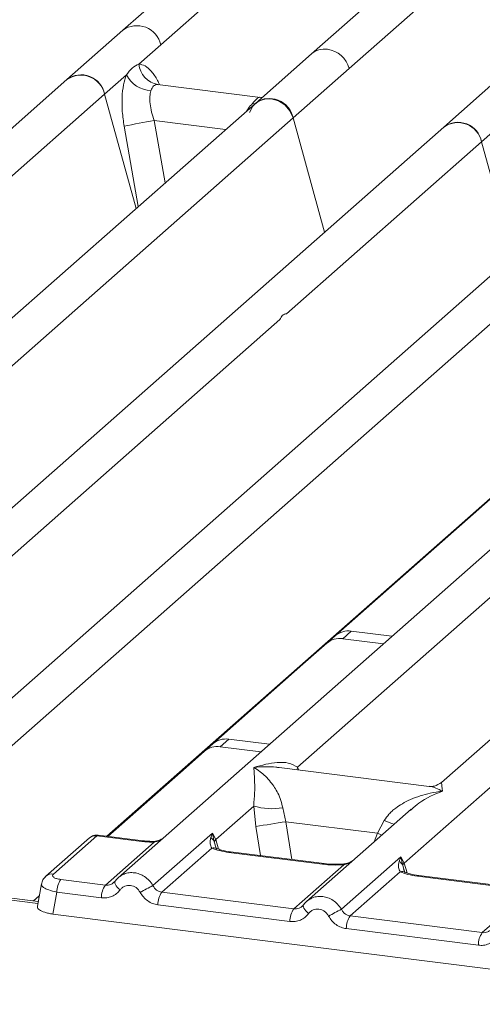
# Model space of a CAD drawing. Units: millimetres. Extents: x 5 to 415, y 5 to 292.
# Drawn here: x 282 to 288, y 125 to 137 of the extents above; entities that cross this region are included whole.
import ezdxf

# ---------------------------------------------------------------- set-up
doc = ezdxf.new("R2010")
doc.units = ezdxf.units.MM

msp = doc.modelspace()

# ---------------------------------------------------------------- linework, layer by layer
at = {"color": 7, "linetype": 'Continuous', "lineweight": 15}
for p, q in [((293.4759, 145.3823), (283.7283, 136.7858)), ((294.1408, 143.6117), (286.0669, 136.4912)), ((286.535, 136.3102), (293.1096, 142.1084)), ((286.3625, 129.2697), (300.7177, 141.9298)), ((284.1965, 136.6048), (286.6182, 138.7406)), ((283.7283, 136.7858), (283.0325, 136.1721)), ((283.9253, 136.3656), (284.1965, 136.6048)), ((286.0669, 136.4912), (285.371, 135.8775)), ((285.8392, 135.6965), (286.535, 136.3102)), ((283.0325, 136.1721), (273.2849, 127.5756)), ((283.5006, 135.9911), (283.7718, 136.2303)), ((288.4054, 136.1965), (287.7095, 135.5828)), ((285.436, 135.9517), (284.1579, 136.1127)), ((281.0789, 133.8554), (283.5006, 135.9911)), ((283.8907, 134.572), (283.5006, 135.9911)), ((285.4544, 135.951), (285.4217, 135.9531)), ((285.4549, 135.9515), (285.4492, 135.9512)), ((285.371, 135.8775), (277.2974, 128.7572)), ((279.2646, 129.8983), (285.8392, 135.6965)), ((286.2293, 134.2774), (285.8392, 135.6965)), ((288.1777, 135.4019), (288.4489, 135.6411)), ((287.7095, 135.5828), (281.0501, 129.7098)), ((285.756, 133.2661), (288.1777, 135.4019)), ((288.5678, 133.9827), (288.1777, 135.4019)), ((290.0481, 135.2882), (281.9744, 128.1679)), ((281.4766, 127.135), (290.5162, 135.1073)), ((293.4156, 134.864), (283.668, 126.2674)), ((295.7541, 134.5693), (287.6805, 127.449)), ((290.9948, 133.3662), (283.5292, 126.7821)), ((280.1889, 128.3564), (285.6738, 133.1937)), ((285.895, 127.6376), (291.3798, 132.4748)), ((286.5609, 129.3275), (286.4548, 129.234)), ((286.5609, 129.3275), (287.0658, 129.2639)), ((285.9611, 128.9157), (286.2564, 129.1762)), ((286.2564, 129.1762), (286.3625, 129.2697)), ((286.4548, 129.234), (286.9597, 129.1704)), ((284.8422, 127.9289), (285.9611, 128.9157)), ((287.2174, 126.4468), (289.1022, 128.109)), ((285.0406, 127.9868), (284.9346, 127.8932)), ((285.5455, 127.9232), (285.0406, 127.9868)), ((284.7361, 127.8354), (284.4408, 127.575)), ((284.7361, 127.8354), (284.8422, 127.9289)), ((285.4394, 127.8296), (284.9346, 127.8932)), ((283.5402, 126.7807), (284.4408, 127.575)), ((287.5264, 127.4014), (285.668, 127.6356)), ((284.8788, 126.7414), (285.3503, 127.1572)), ((285.3503, 127.1572), (285.3771, 126.9028)), ((285.7108, 127.135), (285.7492, 126.9628)), ((287.3055, 127.1184), (286.0066, 125.9728)), ((287.3077, 127.1157), (287.2917, 127.1026)), ((285.7492, 126.9628), (286.8857, 126.8196)), ((286.8857, 126.8196), (286.9704, 126.9763)), ((283.3116, 126.7611), (282.7728, 126.286)), ((283.4042, 126.7881), (282.8654, 126.3129)), ((283.4042, 126.7881), (283.9615, 126.7179)), ((283.9802, 126.7253), (283.4215, 126.7956)), ((284.0999, 126.1703), (284.8383, 126.8214)), ((284.8383, 126.8214), (284.8178, 126.7646)), ((284.8383, 126.8214), (284.8788, 126.7414)), ((284.8619, 126.7133), (284.8383, 126.8214)), ((284.8788, 126.7414), (284.8618, 126.7133)), ((283.5102, 126.1753), (284.1166, 126.71)), ((284.8311, 126.6347), (284.2102, 126.0871)), ((286.2046, 126.4352), (285.0438, 126.5815)), ((286.2233, 126.4427), (285.0626, 126.5889)), ((286.4384, 125.8756), (287.1768, 126.5268)), ((287.1768, 126.5268), (287.1563, 126.47)), ((287.1768, 126.5268), (287.2174, 126.4468)), ((287.2003, 126.4187), (287.1768, 126.5268)), ((285.8487, 125.8806), (286.4696, 126.4282)), ((282.9576, 126.2449), (283.5102, 126.1753)), ((287.1696, 126.34), (286.5487, 125.7924)), ((288.5431, 126.1406), (287.3824, 126.2869)), ((288.5618, 126.148), (287.4011, 126.2943)), ((282.7178, 126.1915), (282.6663, 125.9157)), ((283.627, 126.2202), (283.6115, 126.2061)), ((288.1872, 125.586), (288.8082, 126.1336)), ((282.6768, 125.9717), (281.7779, 126.0849)), ((282.6899, 126.0419), (282.6186, 125.979)), ((282.9086, 126.088), (282.858, 125.8169)), ((283.4612, 126.0184), (282.9086, 126.088)), ((284.2102, 126.0871), (285.8487, 125.8806)), ((285.7997, 125.7238), (284.1612, 125.9302)), ((285.9656, 125.9256), (285.9501, 125.9115)), ((282.858, 125.8169), (291.7522, 124.6963)), ((288.1872, 125.586), (286.5487, 125.7924)), ((288.1382, 125.4292), (286.4997, 125.6356))]:
    msp.add_line(p, q, dxfattribs=at)
at = {"color": 8, "linetype": 'Continuous', "lineweight": 15}
for p, q in [((284.1717, 136.1091), (284.1621, 136.1118)), ((285.4217, 135.9531), (285.4276, 135.9485)), ((285.3643, 135.8716), (285.3341, 135.8758)), ((284.116, 135.6631), (284.2518, 134.8905)), ((284.116, 135.6631), (285.0015, 135.5516)), ((283.7431, 135.5933), (283.9183, 134.5963)), ((285.895, 127.6376), (285.8903, 127.6075)), ((285.9099, 127.6051), (285.895, 127.6376)), ((285.7492, 126.9628), (285.8255, 126.4928)), ((285.3771, 126.9028), (285.4357, 126.5419)), ((284.9154, 126.6223), (284.8788, 126.7414)), ((286.847, 126.714), (286.8857, 126.8196)), ((284.8891, 126.6225), (284.8618, 126.7133)), ((287.2276, 126.328), (287.2003, 126.4187)), ((287.2539, 126.3277), (287.2174, 126.4468)), ((282.672, 125.9463), (281.7521, 126.0622))]:
    msp.add_line(p, q, dxfattribs=at)
at = {"color": 7, "linetype": 'Continuous', "lineweight": 15, "flags": 128}
for points in [[(285.2997, 135.7645), (285.3382, 135.8418), (285.4006, 135.8997), (285.4804, 135.9319), (285.5694, 135.9353), (285.6585, 135.9095), (285.7383, 135.8571), (285.8007, 135.7836), (285.8392, 135.6965)], [(282.7572, 126.2689), (282.7633, 126.2764), (282.7725, 126.2857)], [(283.6332, 126.2291), (283.6276, 126.2217), (283.6259, 126.2115), (283.6282, 126.1989), (283.6346, 126.1844), (283.6446, 126.1684), (283.658, 126.1514), (283.6744, 126.1341), (283.6931, 126.1172)], [(285.9656, 125.9256), (285.9661, 125.927), (285.9718, 125.9344)]]:
    msp.add_lwpolyline(points, dxfattribs=at)
at = {"color": 8, "linetype": 'Continuous', "lineweight": 15, "flags": 128}
for points in [[(283.9615, 126.7179), (283.9714, 126.7241), (283.9803, 126.7252)], [(284.1133, 126.7186), (284.1149, 126.7165), (284.1166, 126.71)], [(286.9391, 126.7952), (286.9329, 126.7982), (286.8857, 126.8196)], [(285.0438, 126.5815), (285.0537, 126.5877), (285.0626, 126.5889)], [(286.2046, 126.4352), (286.2144, 126.4415), (286.2236, 126.4426)], [(286.4696, 126.4282), (286.4644, 126.4345), (286.4593, 126.4364), (286.459, 126.4364)], [(287.3824, 126.2869), (287.3922, 126.2931), (287.4011, 126.2943)], [(286.0317, 125.8225), (286.0129, 125.8395), (285.9966, 125.8568), (285.9831, 125.8737), (285.9731, 125.8898), (285.9668, 125.9043), (285.9644, 125.9169), (285.9656, 125.9256)]]:
    msp.add_lwpolyline(points, dxfattribs=at)
at = {"color": 8, "linetype": 'Continuous', "lineweight": 15}
for centre, radius, start, end in [((283.9024, 136.5402), 0.3011, 12.40334, 125.33096), ((286.23, 136.3009), 0.2506, 81.89556, 130.60723), ((287.5743, 128.4488), 1.5915, 247.70153, 252.42542), ((283.3876, 126.6727), 0.1166, 81.81605, 130.68675), ((284.8553, 126.5451), 0.0928, 66.74549, 105.13212), ((282.8488, 126.1976), 0.1166, 81.81287, 130.91175), ((287.1938, 126.2505), 0.0928, 66.62549, 105.13458)]:
    msp.add_arc(centre, radius, start, end, dxfattribs=at)
at = {"color": 7, "linetype": 'Continuous', "lineweight": 15}
for centre, radius, start, end in [((286.2172, 136.223), 0.3296, 15.34987, 81.61205), ((284.2094, 136.3933), 0.2855, 185.56147, 260.46777), ((283.21, 135.9352), 0.296, 10.89491, 126.83939), ((283.2066, 135.9265), 0.3011, 12.40334, 125.33096), ((284.0945, 136.3971), 0.3632, 207.33657, 266.83724), ((285.5485, 135.6406), 0.296, 10.89491, 126.83939), ((285.2632, 128.5066), 7.2479, 99.10668, 102.10646), ((287.887, 135.3459), 0.296, 10.89491, 126.83939), ((287.8837, 135.3372), 0.3011, 12.40334, 125.33096), ((286.5254, 129.08), 0.2501, 81.84159, 130.66121), ((286.4194, 128.9865), 0.2501, 81.84159, 130.66121), ((285.0051, 127.7392), 0.2501, 81.84159, 130.66121), ((284.8991, 127.6457), 0.2501, 81.84159, 130.66121), ((285.5791, 127.9343), 0.8101, 253.59516, 279.35739), ((271.1712, 216.127), 90.3481, 279.046457, 279.28547), ((287.0963, 126.3739), 0.1133, 23.29324, 58.0031), ((287.2691, 126.3963), 0.0723, 135.68638, 161.94663), ((283.1675, 126.0932), 0.259, 144.14835, 181.14375), ((283.7201, 126.0236), 0.259, 144.14835, 181.14375), ((288.1773, 118.3583), 8.812, 117.56172, 118.7261), ((284.4201, 125.9354), 0.259, 144.14835, 181.14375), ((286.0586, 125.7289), 0.259, 144.14835, 181.14375), ((290.5158, 118.0637), 8.812, 117.56172, 118.7261), ((286.7586, 125.6408), 0.259, 144.14835, 181.14375), ((288.3972, 125.4343), 0.259, 144.14835, 181.14375)]:
    msp.add_arc(centre, radius, start, end, dxfattribs=at)
for points, knots in [([(283.7718, 136.2303), (283.7948, 136.2613), (283.8408, 136.3233), (283.8971, 136.3515), (283.9253, 136.3656)], [0, 0, 0, 0, 0.4996384, 1, 1, 1, 1]), ([(283.7718, 136.2303), (283.7583, 136.1908), (283.7312, 136.1113), (283.7149, 135.9526), (283.7163, 135.7766), (283.7341, 135.6546), (283.7431, 135.5933)], [0, 0, 0, 0, 0.2465276, 0.4953452, 0.7466484, 1, 1, 1, 1]), ([(284.0745, 136.0344), (284.0695, 136.0121), (284.0592, 135.9655), (284.0634, 135.873), (284.0813, 135.7696), (284.1044, 135.6989), (284.116, 135.6631)], [0, 0, 0, 0, 0.2335377, 0.4868664, 0.7405933, 1, 1, 1, 1]), ([(284.1621, 136.1118), (284.1424, 136.1088), (284.1028, 136.1029), (284.0839, 136.0573), (284.0745, 136.0344)], [0, 0, 0, 0, 0.5003524, 1, 1, 1, 1]), ([(285.3341, 135.8758), (285.3538, 135.8973), (285.3934, 135.9403), (285.4123, 135.9488), (285.4217, 135.9531)], [0, 0, 0, 0, 0.49964761, 1, 1, 1, 1]), ([(285.3529, 127.6362), (285.4508, 127.6634), (285.5978, 127.7043), (285.7846, 127.698), (285.8582, 127.6577), (285.895, 127.6376)], [0, 0, 0, 0, 0.5002154, 0.7504603, 1, 1, 1, 1]), ([(285.3503, 127.1572), (285.3549, 127.2139), (285.3642, 127.3273), (285.362, 127.4963), (285.3565, 127.5803), (285.3529, 127.6362)], [0, 0, 0, 0, 0.2495397, 0.4997846, 1, 1, 1, 1]), ([(285.3529, 127.6362), (285.3793, 127.6195), (285.4278, 127.5888), (285.4977, 127.527), (285.5579, 127.4612), (285.6095, 127.3904), (285.6534, 127.314), (285.69, 127.2313), (285.7042, 127.1655), (285.7108, 127.135)], [0, 0, 0, 0, 0.1854942, 0.3412479, 0.4999313, 0.6330342, 0.7497033, 0.8840802, 1, 1, 1, 1]), ([(287.682, 127.4503), (287.6515, 127.4316), (287.5943, 127.3965), (287.5478, 127.3999), (287.5261, 127.4015)], [0, 0, 0, 0, 0.5324231, 1, 1, 1, 1]), ([(286.9704, 126.9763), (286.9888, 127.0037), (287.0174, 127.0464), (287.0684, 127.0958), (287.123, 127.1409), (287.1983, 127.1902), (287.3001, 127.2418), (287.4165, 127.2853), (287.5495, 127.3215), (287.6415, 127.3345), (287.6914, 127.3416)], [0, 0, 0, 0, 0.1158967, 0.1806642, 0.2504065, 0.3670442, 0.5001419, 0.6587893, 0.8145226, 1, 1, 1, 1]), ([(283.4203, 126.7955), (283.4114, 126.7961), (283.3926, 126.7973), (283.3638, 126.791), (283.3414, 126.7826), (283.3308, 126.7747), (283.3282, 126.7729)], [0, 0, 0, 0, 0.2766872, 0.5890725, 0.9030197, 1, 1, 1, 1]), ([(283.9615, 126.7179), (283.9868, 126.7151), (284.0372, 126.7098), (284.0902, 126.71), (284.1166, 126.71)], [0, 0, 0, 0, 0.5017945, 1, 1, 1, 1]), ([(284.1133, 126.7186), (284.0906, 126.7185), (284.045, 126.7184), (284.0018, 126.723), (283.9802, 126.7253)], [0, 0, 0, 0, 0.4985728, 1, 1, 1, 1]), ([(284.2163, 126.7509), (284.2079, 126.7462), (284.188, 126.7348), (284.1529, 126.7224), (284.1259, 126.7198), (284.1133, 126.7186)], [0, 0, 0, 0, 0.2782833, 0.6643124, 1, 1, 1, 1]), ([(284.8178, 126.7646), (284.8125, 126.7384), (284.8026, 126.6891), (284.822, 126.652), (284.8311, 126.6347)], [0, 0, 0, 0, 0.5312195, 1, 1, 1, 1]), ([(284.8178, 126.7646), (284.8275, 126.7572), (284.8469, 126.7425), (284.8568, 126.723), (284.8618, 126.7133)], [0, 0, 0, 0, 0.4999979, 1, 1, 1, 1]), ([(285.0438, 126.5815), (285.0024, 126.5878), (284.9201, 126.6005), (284.8607, 126.6233), (284.8311, 126.6347)], [0, 0, 0, 0, 0.5025887, 1, 1, 1, 1]), ([(284.8909, 126.6309), (284.8908, 126.63), (284.8906, 126.6278), (284.8791, 126.6503), (284.872, 126.6642)], [0, 0, 0, 0, 0.38601099, 1, 1, 1, 1]), ([(285.0626, 126.5889), (285.0227, 126.5953), (284.9528, 126.6065), (284.9104, 126.6231), (284.8923, 126.6302)], [0, 0, 0, 0, 0.5710155, 1, 1, 1, 1]), ([(286.589, 126.4865), (286.5764, 126.4775), (286.552, 126.4601), (286.506, 126.443), (286.4743, 126.4386), (286.4592, 126.4364)], [0, 0, 0, 0, 0.357882, 0.6954171, 1, 1, 1, 1]), ([(287.1563, 126.47), (287.151, 126.4438), (287.1411, 126.3945), (287.1605, 126.3574), (287.1696, 126.34)], [0, 0, 0, 0, 0.5312194, 1, 1, 1, 1]), ([(286.4696, 126.4282), (286.4249, 126.4262), (286.3351, 126.4222), (286.2482, 126.4309), (286.2046, 126.4352)], [0, 0, 0, 0, 0.4974113, 1, 1, 1, 1]), ([(286.4592, 126.4364), (286.4193, 126.4347), (286.3392, 126.4311), (286.2621, 126.4388), (286.2233, 126.4427)], [0, 0, 0, 0, 0.4972861, 1, 1, 1, 1]), ([(287.2294, 126.3363), (287.2294, 126.3354), (287.2291, 126.3331), (287.2176, 126.3557), (287.2105, 126.3695)], [0, 0, 0, 0, 0.386011, 1, 1, 1, 1]), ([(282.7727, 126.2859), (282.7587, 126.2711), (282.7307, 126.2415), (282.7218, 126.2058), (282.7174, 126.188)], [0, 0, 0, 0, 0.49945, 1, 1, 1, 1]), ([(282.8654, 126.3129), (282.8603, 126.3062), (282.8499, 126.2927), (282.8656, 126.272), (282.9017, 126.2544), (282.939, 126.2481), (282.9576, 126.2449)], [0, 0, 0, 0, 0.2506495, 0.5, 0.7493505, 1, 1, 1, 1]), ([(283.6332, 126.2291), (283.625, 126.2196), (283.609, 126.2016), (283.5781, 126.1837), (283.5448, 126.1736), (283.5216, 126.1747), (283.5102, 126.1753)], [0, 0, 0, 0, 0.2621122, 0.5034384, 0.7547531, 1, 1, 1, 1]), ([(283.6981, 126.2904), (283.6846, 126.2803), (283.6578, 126.2603), (283.6372, 126.2335), (283.627, 126.2202)], [0, 0, 0, 0, 0.5015539, 1, 1, 1, 1]), ([(283.6707, 126.2672), (283.6745, 126.2718), (283.6819, 126.2804), (283.6921, 126.2853), (283.6969, 126.2876)], [0, 0, 0, 0, 0.5284474, 1, 1, 1, 1]), ([(287.3824, 126.2869), (287.341, 126.2932), (287.2586, 126.3059), (287.1992, 126.3287), (287.1696, 126.34)], [0, 0, 0, 0, 0.50258866, 1, 1, 1, 1]), ([(287.4011, 126.2943), (287.3612, 126.3006), (287.2913, 126.3118), (287.249, 126.3284), (287.2308, 126.3356)], [0, 0, 0, 0, 0.5710155, 1, 1, 1, 1]), ([(283.6931, 126.1172), (283.6788, 126.1006), (283.6497, 126.0669), (283.5918, 126.0337), (283.5277, 126.0149), (283.4831, 126.0173), (283.4612, 126.0184)], [0, 0, 0, 0, 0.246953, 0.5009337, 0.7544029, 1, 1, 1, 1]), ([(283.6931, 126.1172), (283.7011, 126.1265), (283.7171, 126.1451), (283.7491, 126.1632), (283.7841, 126.1732), (283.8212, 126.1732), (283.8578, 126.164), (283.8914, 126.1453), (283.9211, 126.1194), (283.935, 126.097), (283.942, 126.0858)], [0, 0, 0, 0, 0.1255176, 0.2504664, 0.3753951, 0.5000028, 0.6247884, 0.7495392, 0.8745747, 1, 1, 1, 1]), ([(284.2102, 126.0871), (284.1989, 126.0894), (284.176, 126.0941), (284.1454, 126.1122), (284.1185, 126.1374), (284.1063, 126.159), (284.0999, 126.1703)], [0, 0, 0, 0, 0.2452317, 0.4965616, 0.7378692, 1, 1, 1, 1]), ([(282.6739, 126.0278), (282.6759, 126.0289), (282.6814, 126.0319), (282.6862, 126.036), (282.6893, 126.0386)], [0, 0, 0, 0, 0.3619275, 1, 1, 1, 1]), ([(283.942, 126.0858), (283.9545, 126.0658), (283.9798, 126.0253), (284.0336, 125.978), (284.0951, 125.9435), (284.1394, 125.9346), (284.1612, 125.9302)], [0, 0, 0, 0, 0.246953, 0.5009337, 0.7544029, 1, 1, 1, 1]), ([(286.0366, 125.9958), (286.0231, 125.9857), (285.9963, 125.9656), (285.9758, 125.9389), (285.9656, 125.9256)], [0, 0, 0, 0, 0.5015539, 1, 1, 1, 1]), ([(286.0354, 125.993), (286.0306, 125.9907), (286.0204, 125.9858), (286.0131, 125.9771), (286.0092, 125.9726)], [0, 0, 0, 0, 0.4715499, 1, 1, 1, 1]), ([(282.6677, 125.9154), (282.6669, 125.9121), (282.6628, 125.8962), (282.6859, 125.8676), (282.7414, 125.8415), (282.8027, 125.8252), (282.8394, 125.8197), (282.858, 125.8169)], [0, 0, 0, 0, 0.0806602, 0.3806272, 0.6805813, 0.837941, 1, 1, 1, 1]), ([(285.9718, 125.9344), (285.9635, 125.925), (285.9476, 125.9069), (285.9166, 125.8891), (285.8834, 125.879), (285.8602, 125.8801), (285.8487, 125.8806)], [0, 0, 0, 0, 0.2621122, 0.5034384, 0.7547531, 1, 1, 1, 1]), ([(286.2805, 125.7912), (286.2735, 125.8024), (286.2596, 125.8247), (286.2299, 125.8507), (286.1963, 125.8693), (286.1598, 125.8785), (286.1227, 125.8786), (286.0876, 125.8686), (286.0557, 125.8504), (286.0397, 125.8319), (286.0317, 125.8225)], [0, 0, 0, 0, 0.1255029, 0.2504507, 0.3750415, 0.4999921, 0.6244398, 0.7495336, 0.8742378, 1, 1, 1, 1]), ([(286.5487, 125.7924), (286.5374, 125.7948), (286.5145, 125.7994), (286.4839, 125.8176), (286.457, 125.8428), (286.4448, 125.8644), (286.4384, 125.8756)], [0, 0, 0, 0, 0.24523165, 0.4965616, 0.73786916, 1, 1, 1, 1]), ([(286.0317, 125.8225), (286.0173, 125.8059), (285.9883, 125.7723), (285.9304, 125.739), (285.8662, 125.7203), (285.8216, 125.7226), (285.7997, 125.7238)], [0, 0, 0, 0, 0.246953, 0.5009337, 0.7544029, 1, 1, 1, 1]), ([(286.4997, 125.6356), (286.4779, 125.64), (286.4336, 125.6488), (286.3722, 125.6834), (286.3184, 125.7307), (286.293, 125.7712), (286.2805, 125.7912)], [0, 0, 0, 0, 0.24559713, 0.49906633, 0.75304702, 1, 1, 1, 1]), ([(288.3103, 125.6398), (288.302, 125.6304), (288.2861, 125.6123), (288.2552, 125.5945), (288.2219, 125.5843), (288.1987, 125.5854), (288.1872, 125.586)], [0, 0, 0, 0, 0.2621122, 0.50343836, 0.75475305, 1, 1, 1, 1]), ([(288.3702, 125.5279), (288.3559, 125.5113), (288.3268, 125.4777), (288.2689, 125.4444), (288.2048, 125.4257), (288.1602, 125.428), (288.1382, 125.4292)], [0, 0, 0, 0, 0.24695298, 0.50093367, 0.75440287, 1, 1, 1, 1])]:
    msp.add_open_spline(points, degree=3, knots=knots, dxfattribs=at)
at = {"color": 8, "linetype": 'Continuous', "lineweight": 15}
for points, knots in [([(284.1832, 136.1067), (284.1748, 136.1255), (284.1447, 136.193), (284.0827, 136.2763), (284.0028, 136.351), (283.951, 136.3608), (283.9253, 136.3656)], [0, 0, 0, 0, 0.1147753, 0.4127198, 0.7077174, 1, 1, 1, 1]), ([(285.2613, 135.7807), (285.2684, 135.7909), (285.2941, 135.8275), (285.3173, 135.8555), (285.3341, 135.8758)], [0, 0, 0, 0, 0.2763534, 1, 1, 1, 1]), ([(285.6678, 127.634), (285.6541, 127.6362), (285.6002, 127.6446), (285.4946, 127.6472), (285.4028, 127.6401), (285.3529, 127.6362)], [0, 0, 0, 0, 0.1342565, 0.5293951, 1, 1, 1, 1]), ([(287.6914, 127.3416), (287.5921, 127.3012), (287.4589, 127.2471), (287.3384, 127.1424), (287.3077, 127.1157)], [0, 0, 0, 0, 0.7452345, 1, 1, 1, 1]), ([(287.6914, 127.3416), (287.6651, 127.3551), (287.6167, 127.3799), (287.5611, 127.3975), (287.5332, 127.3994), (287.5262, 127.3999)], [0, 0, 0, 0, 0.4705825, 0.8657115, 1, 1, 1, 1]), ([(287.6826, 127.4464), (287.6823, 127.4457), (287.6813, 127.4432), (287.6871, 127.385), (287.6914, 127.3416)], [0, 0, 0, 0, 0.2547655, 1, 1, 1, 1]), ([(283.4226, 126.7943), (283.4218, 126.7948), (283.4163, 126.7981), (283.4097, 126.7927), (283.4042, 126.7881)], [0, 0, 0, 0, 0.1495216, 1, 1, 1, 1]), ([(284.1166, 126.71), (284.1313, 126.7133), (284.1637, 126.7205), (284.195, 126.7341), (284.2082, 126.744), (284.209, 126.7445)], [0, 0, 0, 0, 0.4407991, 0.9681189, 1, 1, 1, 1]), ([(286.4696, 126.4282), (286.5056, 126.4387), (286.5432, 126.4496), (286.5699, 126.4698), (286.5711, 126.4707)], [0, 0, 0, 0, 0.9559522, 1, 1, 1, 1]), ([(283.6969, 126.2876), (283.7116, 126.2969), (283.7448, 126.3179), (283.8048, 126.3312), (283.8701, 126.3311), (283.9353, 126.315), (283.9982, 126.2829), (284.0567, 126.235), (284.0853, 126.1921), (284.0999, 126.1703)], [0, 0, 0, 0, 0.1172095, 0.2632113, 0.4025645, 0.54191, 0.6879092, 0.8405962, 1, 1, 1, 1]), ([(282.9086, 126.088), (282.8729, 126.0964), (282.8035, 126.1128), (282.7396, 126.1469), (282.7113, 126.1745), (282.7203, 126.1878), (282.7222, 126.1906)], [0, 0, 0, 0, 0.3178308, 0.6189133, 0.9199771, 1, 1, 1, 1]), ([(286.4384, 125.8756), (286.4238, 125.8975), (286.3953, 125.9403), (286.3367, 125.9883), (286.2738, 126.0204), (286.2087, 126.0365), (286.1434, 126.0366), (286.0833, 126.0232), (286.0502, 126.0023), (286.0354, 125.993)], [0, 0, 0, 0, 0.1594005, 0.3120864, 0.4580867, 0.5974356, 0.7367886, 0.8827903, 1, 1, 1, 1])]:
    msp.add_open_spline(points, degree=3, knots=knots, dxfattribs=at)
at = {"color": 7, "linetype": 'Continuous', "lineweight": 15}
msp.add_open_spline([(285.6738, 133.1937), (285.6849, 133.2142), (285.7071, 133.2552), (285.7397, 133.2625), (285.756, 133.2661)], degree=3, dxfattribs=at)

doc.saveas('drawing.dxf')
